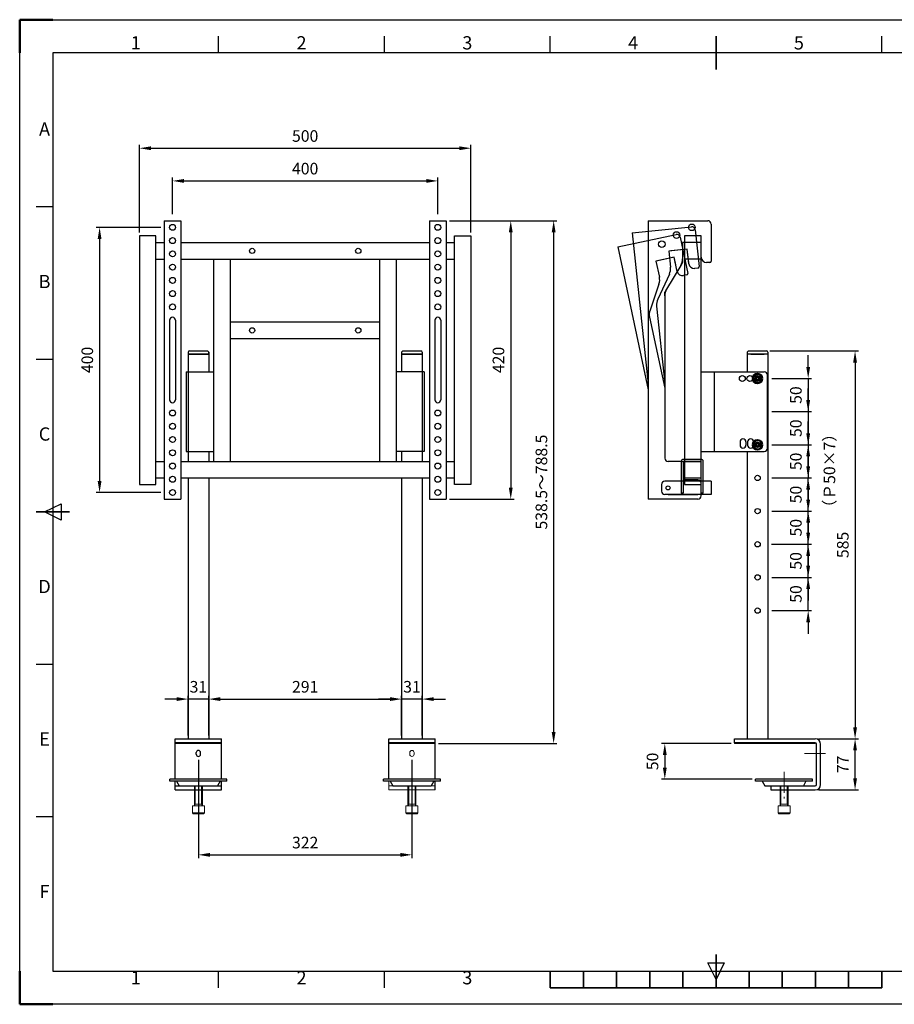
# Model space of a CAD drawing. Units: millimetres. Extents: x 1980 to 4080, y 1297 to 2782.
# Drawn here: x 1980 to 3299, y 1297 to 2782 of the extents above; entities that cross this region are included whole.
import ezdxf
from ezdxf.enums import TextEntityAlignment as Align

# ---------------------------------------------------------------- set-up
doc = ezdxf.new("R2010")
doc.units = ezdxf.units.MM
doc.linetypes.add('AM_ISO02W050', pattern=[7.5, 6, -1.5])
doc.linetypes.add('CENTER', pattern=[50.8, 31.75, -6.35, 6.35, -6.35])
for name, color, linetype, lineweight in [('AM_0N', 7, 'Continuous', 50), ('AM_3', 6, 'AM_ISO02W050', 25), ('AM_5', 3, 'Continuous', 25), ('AM_6', 2, 'Continuous', 35), ('AM_BOR', 7, 'Continuous', 50), ('CSLAYER1', 7, 'Continuous', 13)]:
    doc.layers.add(name, color=color, linetype=linetype, lineweight=lineweight)
doc.styles.add('ACISOTS', font='isocp.shx', dxfattribs={"bigfont": 'extfont2.shx'})
doc.styles.get("Standard").update_dxf_attribs({"font": 'ISOCP.SHX', "bigfont": 'extfont2.shx'})

# ---------------------------------------------------------------- blocks, each defined once
blk = doc.blocks.new('ISO_A3')
for p, q in [((410, 287), (10, 287)), ((10, 287), (10, 10)), ((10, 10), (410, 10))]:
    blk.add_line(p, q)
at = {"layer": 'AM_BOR'}
for p, q in [((10, 297), (0, 297)), ((0, 297), (0, 287)), ((0, 0), (0, 10)), ((0, 0), (10, 0))]:
    blk.add_line(p, q, dxfattribs=at)
at = {"layer": 'AM_BOR', "color": 1, "lineweight": 25}
for p, q in [((0, 297), (420, 297)), ((0, 0), (0, 297)), ((60, 287), (60, 292)), ((110, 287), (110, 292)), ((160, 287), (160, 292)), ((260, 287), (260, 292)), ((10, 240.5), (5, 240.5)), ((10, 194.5), (5, 194.5)), ((7.5, 148.5), (12.5, 151)), ((12.5, 146), (7.5, 148.5)), ((12.5, 151), (12.5, 146)), ((10, 102.5), (5, 102.5)), ((10, 56.5), (5, 56.5)), ((210, 7.5), (207.5, 12.5)), ((207.5, 12.5), (212.5, 12.5)), ((212.5, 12.5), (210, 7.5)), ((60, 5), (60, 10)), ((110, 5), (110, 10)), ((420, 0), (0, 0))]:
    blk.add_line(p, q, dxfattribs=at)
at = {"layer": 'AM_BOR', "color": 140, "lineweight": 35}
for p, q in [((210, 282), (210, 292)), ((5, 148.5), (15, 148.5)), ((210, 5), (210, 15)), ((160, 5), (160, 10)), ((170, 5), (170, 10)), ((180, 5), (180, 10)), ((190, 5), (190, 10)), ((200, 5), (200, 10)), ((220, 5), (220, 10)), ((230, 5), (230, 10)), ((240, 5), (240, 10)), ((250, 5), (250, 10)), ((260, 5), (260, 10)), ((160, 5), (260, 5))]:
    blk.add_line(p, q, dxfattribs=at)
at = {"layer": 'AM_BOR', "color": 1, "lineweight": 25, "style": 'ACISOTS'}
for s, p in [('1', (35, 289.5)), ('2', (85, 289.5)), ('3', (135, 289.5)), ('4', (185, 289.5)), ('5', (235, 289.5)), ('A', (7.5, 263.5)), ('B', (7.5, 217.5)), ('C', (7.5, 171.5)), ('D', (7.5, 125.5)), ('E', (7.5, 79.5)), ('F', (7.5, 33.5)), ('1', (35, 7.5)), ('2', (85, 7.5)), ('3', (135, 7.5))]:
    blk.add_text(s, height=4, dxfattribs=at).set_placement(p, align=Align.MIDDLE)
blk = doc.blocks.new('BLKF0033')
at = {"layer": 'CSLAYER1', "color": 7, "linetype": 'Continuous'}
for p, q in [((137.899676, 83.409536), (137.899676, 89.409536)), ((138.139676, 83.889536), (138.139676, 89.409536)), ((139.819676, 89.409536), (138.379676, 89.409536)), ((140.059676, 83.889536), (140.059676, 89.409536)), ((140.299676, 83.409536), (140.299676, 89.409536)), ((137.299676, 81.249536), (137.299676, 83.409536)), ((140.899676, 83.409536), (137.299676, 83.409536)), ((140.299676, 83.889536), (137.899676, 83.889536)), ((137.899676, 83.409536), (138.139676, 83.889536)), ((140.299676, 83.409536), (140.059676, 83.889536)), ((140.899676, 83.409536), (140.899676, 81.249536)), ((137.539676, 81.009536), (137.299676, 81.249536)), ((140.899676, 81.249536), (137.299676, 81.249536)), ((140.659676, 81.009536), (137.539676, 81.009536)), ((140.899676, 81.249536), (140.659676, 81.009536))]:
    blk.add_line(p, q, dxfattribs=at)
blk = doc.blocks.new('BLKF0034')
at = {"layer": 'CSLAYER1', "color": 7, "linetype": 'Continuous'}
for p, q in [((73.499676, 83.409536), (73.499676, 89.409536)), ((73.739676, 83.889536), (73.739676, 89.409536)), ((75.419676, 89.409536), (73.979676, 89.409536)), ((75.659676, 83.889536), (75.659676, 89.409536)), ((75.899676, 83.409536), (75.899676, 89.409536)), ((72.899676, 81.249536), (72.899676, 83.409536)), ((76.499676, 83.409536), (72.899676, 83.409536)), ((75.899676, 83.889536), (73.499676, 83.889536)), ((73.499676, 83.409536), (73.739676, 83.889536)), ((75.899676, 83.409536), (75.659676, 83.889536)), ((76.499676, 83.409536), (76.499676, 81.249536)), ((73.139676, 81.009536), (72.899676, 81.249536)), ((76.499676, 81.249536), (72.899676, 81.249536)), ((76.259676, 81.009536), (73.139676, 81.009536)), ((76.499676, 81.249536), (76.259676, 81.009536))]:
    blk.add_line(p, q, dxfattribs=at)
blk = doc.blocks.new('BLKF0039')
at = {"layer": 'CSLAYER1', "color": 7, "linetype": 'Continuous'}
for p, q in [((285.416777, 83.409536), (285.416777, 89.409536)), ((285.656777, 83.889536), (285.656777, 89.409536)), ((287.336777, 89.409536), (285.896777, 89.409536)), ((287.576777, 83.889536), (287.576777, 89.409536)), ((287.816777, 83.409536), (287.816777, 89.409536)), ((284.816777, 81.249536), (284.816777, 83.409536)), ((288.416777, 83.409536), (284.816777, 83.409536)), ((287.816777, 83.889536), (285.416777, 83.889536)), ((285.416777, 83.409536), (285.656777, 83.889536)), ((287.816777, 83.409536), (287.576777, 83.889536)), ((288.416777, 83.409536), (288.416777, 81.249536)), ((285.056777, 81.009536), (284.816777, 81.249536)), ((288.416777, 81.249536), (284.816777, 81.249536)), ((288.176777, 81.009536), (285.056777, 81.009536)), ((288.416777, 81.249536), (288.176777, 81.009536))]:
    blk.add_line(p, q, dxfattribs=at)

msp = doc.modelspace()

# ---------------------------------------------------------------- linework, layer by layer
for p, q in [((2197.8, 2479.1), (2197.8, 2059.1)), ((2197.8, 2479.1), (2222.8, 2479.1)), ((2222.8, 2479.1), (2222.8, 2059.1)), ((2597.8, 2479.1), (2597.8, 2059.1)), ((2597.8, 2479.1), (2622.8, 2479.1)), ((2622.8, 2479.1), (2622.8, 2059.1)), ((2903.5, 2460.6), (2993, 2470)), ((2927.5, 2479.1), (3017.5, 2479.1)), ((2927.5, 2479.1), (2927.5, 2059.1)), ((2998.5, 2465.5), (3004.4, 2409.8)), ((3022.5, 2474.1), (3022.5, 2418.1)), ((2185.3, 2456.1), (2160.3, 2456.1)), ((2160.3, 2456.1), (2160.3, 2081.1)), ((2185.3, 2081.1), (2185.3, 2456.1)), ((2635.3, 2081.1), (2635.3, 2456.1)), ((2635.3, 2456.1), (2660.3, 2456.1)), ((2660.3, 2456.1), (2660.3, 2081.1)), ((2881.6, 2439.6), (2969.6, 2458.3)), ((2903.5, 2460.6), (2927.5, 2232.5)), ((2975.6, 2454.5), (2987.2, 2399.7)), ((2982.5, 2456.1), (2982.5, 2081.1)), ((3007.5, 2456.1), (2982.5, 2456.1)), ((2982.5, 2456.1), (2982.5, 2081.1)), ((3007.5, 2116.1), (3007.5, 2456.1)), ((2185.3, 2446.1), (2197.8, 2446.1)), ((2222.8, 2446.1), (2597.8, 2446.1)), ((2622.8, 2446.1), (2635.3, 2446.1)), ((2881.6, 2439.6), (2927.5, 2223.8)), ((2986.5, 2436.1), (2958.7, 2433.2)), ((2986.5, 2436.1), (2961.7, 2433.5)), ((2986.5, 2436.1), (2961.7, 2433.5)), ((3007.5, 2446.1), (2979.5, 2446.1)), ((2979.5, 2446.1), (2979.5, 2421.7)), ((3007.5, 2446.1), (2982.5, 2446.1)), ((3007.5, 2446.1), (2982.5, 2446.1)), ((2988.6, 2416.2), (2986.5, 2436.1)), ((2988.8, 2414.2), (2986.5, 2436.1)), ((2987.5, 2427.2), (2986.5, 2436.1)), ((3007.5, 2426.1), (3007.5, 2446.1)), ((3007.5, 2424.1), (3007.5, 2446.1)), ((3007.5, 2437.1), (3007.5, 2446.1)), ((3007.5, 2431.1), (3007.5, 2437.1)), ((3007.5, 2431.1), (3007.5, 2437.1)), ((2185.3, 2421.1), (2197.8, 2421.1)), ((2222.8, 2421.1), (2597.8, 2421.1)), ((2272.8, 2116.1), (2272.8, 2421.1)), ((2297.8, 2116.1), (2297.8, 2421.1)), ((2522.8, 2116.1), (2522.8, 2421.1)), ((2547.8, 2116.1), (2547.8, 2421.1)), ((2622.8, 2421.1), (2635.3, 2421.1)), ((2966.7, 2424), (2939.3, 2418.2)), ((2966.7, 2424), (2942.3, 2418.8)), ((2966.7, 2424), (2942.3, 2418.8)), ((2958.7, 2433.2), (2961.2, 2408.9)), ((2970.9, 2404.4), (2966.7, 2424)), ((2971.3, 2402.5), (2966.7, 2424)), ((2968.6, 2415.2), (2966.7, 2424)), ((3007.5, 2421.1), (2982.5, 2421.1)), ((2988.1, 2421.2), (2987.5, 2427.2)), ((2988.1, 2421.2), (2987.5, 2427.2)), ((2939.3, 2418.2), (2944.4, 2394.2)), ((2976.6, 2411.4), (2955.3, 2375.9)), ((2969.8, 2409.3), (2968.6, 2415.2)), ((2969.8, 2409.3), (2968.6, 2415.2)), ((3002.6, 2407.6), (2997.6, 2407.1)), ((3020.5, 2416.1), (3015.5, 2416.1)), ((2959.5, 2398.3), (2942, 2360.8)), ((2985.7, 2397.3), (2980.8, 2396.3)), ((2943.8, 2383.6), (2930.3, 2344.4)), ((2952.5, 2365.6), (2952.5, 2121.1)), ((2940.2, 2350.3), (2952.5, 2233.8)), ((2929.7, 2333.8), (2952.5, 2226.4)), ((2205.8, 2329.1), (2205.8, 2209.1)), ((2214.8, 2329.1), (2214.8, 2209.1)), ((2522.8, 2326.1), (2297.8, 2326.1)), ((2605.8, 2329.1), (2605.8, 2209.1)), ((2614.8, 2329.1), (2614.8, 2209.1)), ((2522.8, 2301.1), (2297.8, 2301.1)), ((3082.5, 2277.6), (3102.5, 2277.6)), ((2231, 2251.1), (2272.8, 2251.1)), ((2231, 2251.1), (2231, 2131.1)), ((2550.3, 2251.1), (2547.8, 2251.1)), ((2550.3, 2251.1), (2547.8, 2251.1)), ((2589.6, 2251.1), (2550.3, 2251.1)), ((2589.6, 2251.1), (2586.3, 2251.1)), ((2589.6, 2251.1), (2589.6, 2131.1)), ((3007.5, 2251.1), (3102.5, 2251.1)), ((3027.5, 2131.1), (3027.5, 2251.1)), ((3107.5, 2136.1), (3107.5, 2246.1)), ((3066, 2145.6), (3066, 2140.6)), ((3075, 2145.6), (3075, 2140.6)), ((3077.5, 2145.6), (3077.5, 2140.6)), ((3086.5, 2145.6), (3086.5, 2140.6)), ((2231, 2131.1), (2272.8, 2131.1)), ((2589.6, 2131.1), (2547.8, 2131.1)), ((2589.6, 2131.1), (2586.3, 2131.1)), ((3007.5, 2131.1), (3102.5, 2131.1)), ((2185.3, 2116.1), (2197.8, 2116.1)), ((2222.8, 2116.1), (2597.8, 2116.1)), ((2622.8, 2116.1), (2635.3, 2116.1)), ((2977.5, 2116.1), (2957.5, 2116.1)), ((2977.5, 2116.1), (2977.5, 2068.1)), ((3007.5, 2119.1), (2980.5, 2119.1)), ((3007.5, 2116.1), (2980.5, 2116.1)), ((2980.5, 2116.1), (2980.5, 2068.1)), ((2982.5, 2116.1), (3007.5, 2116.1)), ((2982.5, 2088.1), (2982.5, 2111.1)), ((2982.5, 2088.1), (2982.5, 2111.1)), ((3007.5, 2068.1), (3007.5, 2116.1)), ((3007.5, 2069.1), (3007.5, 2116.1)), ((3010.5, 2068.1), (3010.5, 2116.1)), ((2160.3, 2081.1), (2185.3, 2081.1)), ((2185.3, 2091.1), (2197.8, 2091.1)), ((2222.8, 2091.1), (2597.8, 2091.1)), ((2622.8, 2091.1), (2635.3, 2091.1)), ((2660.3, 2081.1), (2635.3, 2081.1)), ((2947.5, 2081.1), (2947.5, 2071.1)), ((3022.5, 2086.1), (2952.5, 2086.1)), ((2982.5, 2091.1), (3007.5, 2091.1)), ((3002.5, 2088.1), (2982.5, 2088.1)), ((2982.5, 2081.1), (3007.5, 2081.1)), ((3007.5, 2071.1), (3007.5, 2083.1)), ((3007.5, 2064.1), (3007.5, 2083.1)), ((3022.5, 2086.1), (3022.5, 2066.1)), ((3022.5, 2066.1), (2952.5, 2066.1)), ((3022.5, 2066.1), (2952.5, 2066.1)), ((2957.5, 2066.1), (3002.5, 2066.1)), ((2980.5, 2068.1), (2977.5, 2068.1)), ((3010.5, 2068.1), (3007.5, 2068.1)), ((2197.8, 2059.1), (2222.8, 2059.1)), ((2597.8, 2059.1), (2622.8, 2059.1)), ((3002.5, 2059.1), (2927.5, 2059.1)), ((3057.5, 1691.6), (3057.5, 1690.6)), ((3179.5, 1691.6), (3179.5, 1690.6))]:
    msp.add_line(p, q)
at = {"linetype": 'Continuous'}
for p, q in [((2233.8, 2280.6), (2233.8, 2116.1)), ((2233.8, 2277.6), (2264.8, 2277.6)), ((2264.8, 2277.6), (2233.8, 2277.6)), ((2233.8, 2277.6), (2264.8, 2277.6)), ((2235.8, 2282.6), (2262.8, 2282.6)), ((2235.8, 2282.6), (2262.8, 2282.6)), ((2264.8, 2280.6), (2264.8, 2251.1)), ((2264.8, 2277.6), (2264.8, 2280.6)), ((2555.8, 2280.6), (2555.8, 2277.6)), ((2555.8, 2277.6), (2586.8, 2277.6)), ((2586.8, 2277.6), (2555.8, 2277.6)), ((2555.8, 2277.6), (2586.8, 2277.6)), ((2557.8, 2282.6), (2584.8, 2282.6)), ((2557.8, 2282.6), (2584.8, 2282.6)), ((2586.8, 2280.6), (2586.8, 2116.1)), ((3077, 2280.6), (3077, 2251.1)), ((3108, 2277.6), (3077, 2277.6)), ((3079, 2282.6), (3106, 2282.6)), ((3108, 2280.6), (3108, 1697.6)), ((2264.8, 2131.1), (2264.8, 2116.1)), ((3077, 2131.1), (3077, 1697.6)), ((2233.8, 2091.1), (2233.8, 1697.6)), ((2264.8, 2091.1), (2264.8, 1697.6)), ((2586.8, 2091.1), (2586.8, 1697.6)), ((2214.3, 1697.6), (2284.3, 1697.6)), ((2214.3, 1636.6), (2214.3, 1697.6)), ((2284.3, 1636.6), (2284.3, 1697.6)), ((2536.3, 1697.6), (2606.3, 1697.6)), ((2536.3, 1636.6), (2536.3, 1697.6)), ((2606.3, 1636.6), (2606.3, 1697.6)), ((3057.5, 1697.6), (3179.5, 1697.6)), ((3057.5, 1691.6), (3057.5, 1697.6)), ((2284.3, 1691.6), (2214.3, 1691.6)), ((2284.3, 1690.6), (2214.3, 1690.6)), ((2606.3, 1691.6), (2536.3, 1691.6)), ((2606.3, 1690.6), (2536.3, 1690.6)), ((3179.5, 1691.6), (3057.5, 1691.6)), ((3179.5, 1690.6), (3057.5, 1690.6)), ((3181.5, 1628.6), (3181.5, 1689.6)), ((3181.5, 1632.6), (3181.5, 1688.6)), ((3187.5, 1628.6), (3187.5, 1689.6)), ((2246, 1674.4), (2246, 1676.9)), ((2252.5, 1674.4), (2252.5, 1676.9)), ((2292.3, 1636.6), (2206.3, 1636.6)), ((2206.3, 1633.6), (2206.3, 1636.6)), ((2292.3, 1633.6), (2206.3, 1633.6)), ((2214.3, 1620.6), (2214.3, 1633.6)), ((2216.3, 1633.6), (2220.3, 1626.6)), ((2282.3, 1633.6), (2278.2, 1626.6)), ((2284.3, 1620.6), (2284.3, 1633.6)), ((2292.3, 1633.6), (2292.3, 1636.6)), ((2614.3, 1636.6), (2528.3, 1636.6)), ((2528.3, 1633.6), (2528.3, 1636.6)), ((2614.3, 1633.6), (2528.3, 1633.6)), ((2538.3, 1633.6), (2542.3, 1626.6)), ((2604.3, 1633.6), (2600.2, 1626.6)), ((2606.3, 1620.6), (2606.3, 1633.6)), ((2614.3, 1633.6), (2614.3, 1636.6)), ((3175.5, 1636.6), (3089.5, 1636.6)), ((3089.5, 1633.6), (3089.5, 1636.6)), ((3175.5, 1633.6), (3089.5, 1633.6)), ((3099.5, 1633.6), (3103.5, 1626.6)), ((3165.5, 1633.6), (3161.5, 1626.6)), ((3175.5, 1633.6), (3175.5, 1636.6)), ((2214.3, 1626.6), (2284.3, 1626.6)), ((2214.3, 1620.6), (2284.3, 1620.6)), ((2220.3, 1626.6), (2278.2, 1626.6)), ((2542.3, 1626.6), (2600.2, 1626.6)), ((3103.5, 1626.6), (3161.5, 1626.6)), ((3112.5, 1626.6), (3179.5, 1626.6)), ((3112.5, 1626.6), (3112.5, 1620.6)), ((3112.5, 1620.6), (3179.5, 1620.6))]:
    msp.add_line(p, q, dxfattribs=at)
at = {"linetype": 'ByBlock'}
for p, q in [((2555.8, 2280.6), (2555.8, 2251.1)), ((2555.8, 2131.1), (2555.8, 2116.1)), ((2555.8, 2091.1), (2555.8, 1697.6))]:
    msp.add_line(p, q, dxfattribs=at)
for centre, radius in [((2210.3, 2469.1), 4.5), ((2610.3, 2469.1), 4.5), ((2210.3, 2449.1), 4.5), ((2610.3, 2449.1), 4.5), ((2330.3, 2433.6), 4), ((2490.3, 2433.6), 4), ((2210.3, 2429.1), 4.5), ((2610.3, 2429.1), 4.5), ((2210.3, 2409.1), 4.5), ((2610.3, 2409.1), 4.5), ((2210.3, 2389.1), 4.5), ((2610.3, 2389.1), 4.5), ((2210.3, 2369.1), 4.5), ((2610.3, 2369.1), 4.5), ((2210.3, 2349.1), 4.5), ((2610.3, 2349.1), 4.5), ((2330.3, 2313.6), 4), ((2490.3, 2313.6), 4), ((3069.5, 2241.1), 4.5), ((3081, 2241.1), 4.5), ((3092.5, 2241.1), 4.5), ((2210.3, 2189.1), 4.5), ((2610.3, 2189.1), 4.5), ((2210.3, 2169.1), 4.5), ((2610.3, 2169.1), 4.5), ((2210.3, 2149.1), 4.5), ((2610.3, 2149.1), 4.5), ((3092.5, 2141.1), 4), ((2210.3, 2129.1), 4.5), ((2610.3, 2129.1), 4.5), ((2210.3, 2109.1), 4.5), ((2610.3, 2109.1), 4.5), ((3092.5, 2091.1), 4), ((2210.3, 2089.1), 4.5), ((2610.3, 2089.1), 4.5), ((2957.5, 2076.1), 3), ((2957.5, 2076.1), 3), ((2210.3, 2069.1), 4.5), ((2610.3, 2069.1), 4.5), ((3092.5, 2041.1), 4), ((3092.5, 1991.1), 4), ((3092.5, 1941.1), 4), ((3092.5, 1891.1), 4)]:
    msp.add_circle(centre, radius)
at = {"ltscale": 0.5}
for centre in [(2993.5, 2469.1), (2970.2, 2457.5), (2948.2, 2443.6)]:
    msp.add_circle(centre, 5, dxfattribs=at)
for centre, radius, start, end in [((2993.5, 2465), 5, 6, 96), ((3017.5, 2474.1), 5, 0, 90), ((2970.7, 2453.4), 5, 12, 102), ((2959.5, 2421.7), 20, 329.0362, 0), ((3015.5, 2424.1), 8, 180, 270), ((2941.3, 2406.8), 20, 335.0362, 6), ((2996.8, 2415.1), 8, 186, 276), ((3002.4, 2409.6), 2, 276, 6), ((3020.5, 2418.1), 2, 270, 0), ((2924.9, 2390.1), 20, 341.0362, 12), ((2979.1, 2404.1), 8, 192, 282), ((2985.3, 2399.3), 2, 282, 12), ((2972.5, 2365.6), 20, 149.0362, 180), ((2960.1, 2352.4), 20, 155.0362, 186), ((2210.3, 2329.1), 4.5, 0, 180), ((2610.3, 2329.1), 4.5, 0, 180), ((2949.2, 2337.9), 20, 161.0362, 192), ((3102.5, 2246.1), 5, 0, 90), ((2210.3, 2209.1), 4.5, 180, 0), ((2610.3, 2209.1), 4.5, 180, 0), ((3070.5, 2145.6), 4.5, 0, 180), ((3070.5, 2140.6), 4.5, 180, 0), ((3082, 2145.6), 4.5, 0, 180), ((3082, 2140.6), 4.5, 180, 0), ((3102.5, 2136.1), 5, 270, 0), ((2957.5, 2121.1), 5, 180, 270), ((2980.5, 2116.1), 3, 90, 180), ((2977.5, 2111.1), 5, 0, 90), ((3007.5, 2116.1), 3, 0, 90), ((2952.5, 2081.1), 5, 90, 180), ((3002.5, 2083.1), 5, 0, 90), ((2952.5, 2071.1), 5, 180, 270), ((3002.5, 2064.1), 5, 270, 0)]:
    msp.add_arc(centre, radius, start, end)
at = {"linetype": 'Continuous'}
for centre, radius, start, end in [((2235.8, 2280.6), 2, 90, 180), ((2262.8, 2280.6), 2, 0, 90), ((2557.8, 2280.6), 2, 90, 180), ((2557.8, 2280.6), 2, 90, 180), ((2584.8, 2280.6), 2, 0, 90), ((3079, 2280.6), 2, 90, 180), ((3106, 2280.6), 2, 0, 90), ((3179.5, 1689.6), 8, 0, 90), ((2249.3, 1676.9), 3.25, 0, 180), ((3179.5, 1689.6), 2, 0, 90), ((2249.3, 1674.4), 3.25, 180, 0), ((3179.5, 1628.6), 2, 270, 0), ((3179.5, 1628.6), 8, 270, 0)]:
    msp.add_arc(centre, radius, start, end, dxfattribs=at)
at = {"layer": 'AM_0N'}
for p, q in [((3091, 2243.6), (3089.6, 2241.1)), ((3093.9, 2243.6), (3091, 2243.6)), ((3095.4, 2241.1), (3093.9, 2243.6)), ((3089.6, 2241.1), (3091, 2238.6)), ((3091, 2238.6), (3093.9, 2238.6)), ((3093.9, 2238.6), (3095.4, 2241.1)), ((3091, 2143.6), (3089.6, 2141.1)), ((3089.6, 2141.1), (3091, 2138.6)), ((3093.9, 2143.6), (3091, 2143.6)), ((3091, 2138.6), (3093.9, 2138.6)), ((3095.4, 2141.1), (3093.9, 2143.6)), ((3093.9, 2138.6), (3095.4, 2141.1))]:
    msp.add_line(p, q, dxfattribs=at)
for centre, radius in [((3092.5, 2241.1), 7), ((3092.5, 2241.1), 2.89), ((3092.5, 2141.1), 7), ((3092.5, 2141.1), 2.89)]:
    msp.add_circle(centre, radius, dxfattribs=at)
at = {"layer": 'AM_3'}
for p, q in [((2979.5, 2421.7), (2979.5, 2416.1)), ((2979.5, 2416.1), (2976.6, 2411.4)), ((2955.3, 2375.9), (2952.5, 2371.1))]:
    msp.add_line(p, q, dxfattribs=at)
at = {"layer": 'AM_3', "ltscale": 0.5}
msp.add_line((2952.5, 2365.6), (2952.5, 2371.1), dxfattribs=at)
at = {"layer": 'AM_5', "color": 0}
for p, q in [((2160.3, 2461.1), (2160.3, 2593.4)), ((2177.8, 2588.4), (2642.8, 2588.4)), ((2660.3, 2461.1), (2660.3, 2593.4)), ((2210.3, 2489.1), (2210.3, 2544.1)), ((2610.3, 2489.1), (2610.3, 2544.1)), ((2227.8, 2539.1), (2592.8, 2539.1)), ((2192.8, 2469.1), (2095.3, 2469.1)), ((2627.8, 2479.1), (2725.3, 2479.1)), ((2627.8, 2479.1), (2790, 2479.1)), ((2100.3, 2451.6), (2100.3, 2086.6)), ((2720.3, 2461.6), (2720.3, 2076.6)), ((2785, 2461.6), (2785, 1708.1)), ((3111, 2282.6), (3244.5, 2282.6)), ((3168.8, 2258.6), (3168.8, 2276.1)), ((3239.5, 2265.1), (3239.5, 1715.1)), ((3113.8, 2241.1), (3173.8, 2241.1)), ((3168.8, 2241.1), (3168.8, 2191.1)), ((3168.8, 2208.6), (3168.8, 2226.1)), ((3168.8, 2208.6), (3168.8, 2226.1)), ((3168.8, 2208.6), (3168.8, 2226.1)), ((3113.8, 2191.1), (3173.8, 2191.1)), ((3168.8, 2191.1), (3168.8, 2141.1)), ((3168.8, 2158.6), (3168.8, 2176.1)), ((3168.8, 2158.6), (3168.8, 2176.1)), ((3113.8, 2141.1), (3173.8, 2141.1)), ((3168.8, 2141.1), (3168.8, 2091.1)), ((3168.8, 2108.6), (3168.8, 2126.1)), ((3113.8, 2091.1), (3173.8, 2091.1)), ((3113.8, 2091.1), (3173.8, 2091.1)), ((3168.8, 2041.1), (3168.8, 2091.1)), ((2192.8, 2069.1), (2095.3, 2069.1)), ((3168.8, 2058.6), (3168.8, 2076.1)), ((3168.8, 2073.6), (3168.8, 2056.1)), ((2627.8, 2059.1), (2725.3, 2059.1)), ((3113.8, 2041.1), (3173.8, 2041.1)), ((3113.8, 2041.1), (3173.8, 2041.1)), ((3168.8, 1991.1), (3168.8, 2041.1)), ((3168.8, 2008.6), (3168.8, 2026.1)), ((3168.8, 2023.6), (3168.8, 2006.1)), ((3113.7, 1991.1), (3173.8, 1991.1)), ((3113.7, 1991.1), (3173.8, 1991.1)), ((3168.8, 1941.1), (3168.8, 1991.1)), ((3168.8, 1958.6), (3168.8, 1976.1)), ((3168.8, 1973.6), (3168.8, 1956.1)), ((3113.8, 1941.1), (3173.8, 1941.1)), ((3113.8, 1941.1), (3173.8, 1941.1)), ((3168.8, 1891.1), (3168.8, 1941.1)), ((3168.8, 1923.6), (3168.8, 1906.1)), ((3113.8, 1891.1), (3173.8, 1891.1)), ((3168.8, 1873.6), (3168.8, 1856.1)), ((2216.3, 1757.6), (2198.8, 1757.6)), ((2264.8, 1757.6), (2233.8, 1757.6)), ((2282.3, 1757.6), (2538.3, 1757.6)), ((2282.3, 1757.6), (2299.8, 1757.6)), ((2538.3, 1757.6), (2520.8, 1757.6)), ((2555.8, 1702.6), (2555.8, 1762.6)), ((2555.8, 1702.6), (2555.8, 1762.6)), ((2586.8, 1757.6), (2555.8, 1757.6)), ((2586.8, 1702.6), (2586.8, 1762.6)), ((2604.3, 1757.6), (2621.8, 1757.6)), ((3184.5, 1697.6), (3244.5, 1697.6)), ((3184.5, 1697.6), (3244.5, 1697.6)), ((2611.3, 1690.6), (2790, 1690.6)), ((3052.5, 1690.6), (2947.6, 1690.6)), ((3239.5, 1638.1), (3239.5, 1680.1)), ((2249.3, 1666.1), (2249.3, 1517.7)), ((2571.3, 1666.1), (2571.3, 1517.7)), ((2952.6, 1673.1), (2952.6, 1654.1)), ((3084.5, 1636.6), (2947.6, 1636.6)), ((3184.5, 1620.6), (3244.5, 1620.6)), ((2266.8, 1522.7), (2553.8, 1522.7))]:
    msp.add_line(p, q, dxfattribs=at)
at = {"layer": 'AM_5'}
for p, q in [((2233.8, 1702.6), (2233.8, 1762.6)), ((2264.8, 1702.6), (2264.8, 1762.6)), ((2264.8, 1702.6), (2264.8, 1762.6))]:
    msp.add_line(p, q, dxfattribs=at)
at = {"layer": 'AM_5', "color": 0}
for points in [[(2177.8, 2591.3), (2177.8, 2585.5), (2160.3, 2588.4)], [(2642.8, 2591.3), (2642.8, 2585.5), (2660.3, 2588.4)], [(2227.8, 2542), (2227.8, 2536.2), (2210.3, 2539.1)], [(2592.8, 2542), (2592.8, 2536.2), (2610.3, 2539.1)], [(2097.4, 2451.6), (2103.2, 2451.6), (2100.3, 2469.1)], [(2717.4, 2461.6), (2723.2, 2461.6), (2720.3, 2479.1)], [(2782.1, 2461.6), (2787.9, 2461.6), (2785, 2479.1)], [(3236.6, 2265.1), (3242.4, 2265.1), (3239.5, 2282.6)], [(3165.9, 2258.6), (3171.7, 2258.6), (3168.8, 2241.1)], [(3165.9, 2208.6), (3171.7, 2208.6), (3168.8, 2191.1)], [(3165.9, 2208.6), (3171.7, 2208.6), (3168.8, 2191.1)], [(3165.9, 2208.6), (3171.7, 2208.6), (3168.8, 2191.1)], [(3165.9, 2158.6), (3171.7, 2158.6), (3168.8, 2141.1)], [(3165.9, 2158.6), (3171.7, 2158.6), (3168.8, 2141.1)], [(3165.9, 2123.6), (3171.7, 2123.6), (3168.8, 2141.1)], [(3165.9, 2108.6), (3171.7, 2108.6), (3168.8, 2091.1)], [(2097.4, 2086.6), (2103.2, 2086.6), (2100.3, 2069.1)], [(3165.9, 2073.6), (3171.7, 2073.6), (3168.8, 2091.1)], [(2717.4, 2076.6), (2723.2, 2076.6), (2720.3, 2059.1)], [(3165.9, 2058.6), (3171.7, 2058.6), (3168.8, 2041.1)], [(3165.9, 2023.6), (3171.7, 2023.6), (3168.8, 2041.1)], [(3165.9, 2008.6), (3171.7, 2008.6), (3168.8, 1991.1)], [(3165.9, 1973.6), (3171.7, 1973.6), (3168.8, 1991.1)], [(3165.9, 1958.6), (3171.7, 1958.6), (3168.8, 1941.1)], [(3165.9, 1923.6), (3171.7, 1923.6), (3168.8, 1941.1)], [(3165.9, 1873.6), (3171.7, 1873.6), (3168.8, 1891.1)], [(2216.3, 1760.5), (2216.3, 1754.7), (2233.8, 1757.6)], [(2282.3, 1760.5), (2282.3, 1754.7), (2264.8, 1757.6)], [(2282.3, 1760.5), (2282.3, 1754.7), (2264.8, 1757.6)], [(2538.3, 1760.5), (2538.3, 1754.7), (2555.8, 1757.6)], [(2538.3, 1760.5), (2538.3, 1754.7), (2555.8, 1757.6)], [(2604.3, 1760.5), (2604.3, 1754.7), (2586.8, 1757.6)], [(2782.1, 1708.1), (2787.9, 1708.1), (2785, 1690.6)], [(3236.6, 1715.1), (3242.4, 1715.1), (3239.5, 1697.6)], [(3236.6, 1680.1), (3242.4, 1680.1), (3239.5, 1697.6)], [(2949.7, 1673.1), (2955.5, 1673.1), (2952.6, 1690.6)], [(2949.7, 1654.1), (2955.5, 1654.1), (2952.6, 1636.6)], [(3236.6, 1638.1), (3242.4, 1638.1), (3239.5, 1620.6)], [(2266.8, 1525.6), (2266.8, 1519.8), (2249.3, 1522.7)], [(2553.8, 1525.6), (2553.8, 1519.8), (2571.3, 1522.7)]]:
    msp.add_solid(points, dxfattribs=at)
at = {"layer": 'CSLAYER1', "linetype": 'Continuous'}
for p, q in [((2568, 1674.4), (2568, 1676.9)), ((2574.5, 1674.4), (2574.5, 1676.9)), ((2536.3, 1620.6), (2536.3, 1633.6)), ((2536.3, 1626.6), (2606.3, 1626.6)), ((2536.3, 1620.6), (2606.3, 1620.6))]:
    msp.add_line(p, q, dxfattribs=at)
at = {"layer": 'CSLAYER1', "color": 7, "linetype": 'CENTER'}
for p, q in [((3195.1, 1675.6), (3161.3, 1675.6)), ((3132.5, 1648.1), (3132.5, 1607.5))]:
    msp.add_line(p, q, dxfattribs=at)
at = {"layer": 'CSLAYER1', "color": 3, "linetype": 'Continuous'}
for p, q in [((2238.9, 1626.6), (2259.6, 1626.6)), ((2560.9, 1626.6), (2581.6, 1626.6))]:
    msp.add_line(p, q, dxfattribs=at)
at = {"layer": 'CSLAYER1', "linetype": 'Continuous'}
for centre, start, end in [((2571.3, 1676.9), 0, 180), ((2571.3, 1674.4), 180, 0)]:
    msp.add_arc(centre, 3.25, start, end, dxfattribs=at)

# ---------------------------------------------------------------- block references
at = {"lineweight": 0, "xscale": 5, "yscale": 5, "zscale": 5}
msp.add_blockref('ISO_A3', (1979.8, 1297.3), dxfattribs=at)
at = {"layer": 'CSLAYER1', "xscale": 5, "yscale": 5, "zscale": 5}
for name, p in [('BLKF0034', (1875.8, 1179.6)), ('BLKF0033', (1875.8, 1179.6)), ('BLKF0039', (1699.4, 1179.6))]:
    msp.add_blockref(name, p, dxfattribs=at)

# ---------------------------------------------------------------- texts
at = {"layer": 'AM_5', "color": 0, "char_height": 17.5, "attachment_point": 5}
for s, insert in [('500', (2410.3, 2604.6)), ('400', (2410.3, 2555.4)), ('31', (2249.3, 1773.9)), ('291', (2410.3, 1773.9)), ('31', (2571.3, 1773.9)), ('322', (2410.3, 1538.9))]:
    msp.add_mtext(s, dxfattribs=dict(at, insert=insert))
at = {"layer": 'AM_5', "color": 0, "char_height": 17.5, "attachment_point": 5, "rotation": 90}
for s, insert in [('400', (2084, 2269.1)), ('420', (2704, 2269.1)), ('50', (3152.5, 2216.1)), ('50', (3152.5, 2166.1)), ('538.5～788.5', (2768.8, 2084.9)), ('50', (3152.5, 2116.1)), ('50', (3152.5, 2066.1)), ('50', (3152.5, 2016.1)), ('585', (3223.3, 1990.1)), ('50', (3152.5, 1966.1)), ('50', (3152.5, 1916.1)), ('50', (2936.3, 1663.6)), ('77', (3223.3, 1659.1))]:
    msp.add_mtext(s, dxfattribs=dict(at, insert=insert))
at = {"layer": 'AM_6', "color": 0, "insert": (3192.1, 2034.4), "char_height": 17.5, "attachment_point": 1, "rotation": 90}
msp.add_mtext_dynamic_manual_height_columns('（Ｐ50×7）', width=126.747, gutter_width=87.5, heights=[0], dxfattribs=at)

doc.saveas('drawing.dxf')
